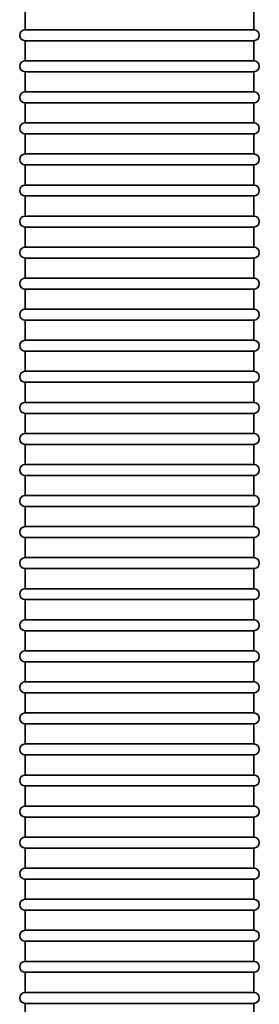
# Model space of a CAD drawing. Units: millimetres. Extents: x -3051 to 75727, y -543 to 5732.
# Drawn here: x 8175 to 8306, y 2946 to 3485 of the extents above; entities that cross this region are included whole.
import ezdxf

# ---------------------------------------------------------------- set-up
doc = ezdxf.new("R2010")
doc.units = ezdxf.units.MM
doc.layers.add('Kontur OBP', color=40, linetype='Continuous', lineweight=35)

# ---------------------------------------------------------------- blocks, each defined once
blk = doc.blocks.new('OBS_P-125 Rzut 1')
at = {"layer": 'Kontur OBP'}
for p, q in [((-62.5, -430.15), (-62.5, -441.15)), ((62.5, -430.15), (62.5, -441.15)), ((62.5, -441.15), (-62.5, -441.15)), ((-62.5, -447.15), (62.5, -447.15)), ((-62.5, -447.15), (-62.5, -458.15)), ((62.5, -447.15), (62.5, -458.15)), ((62.5, -458.15), (-62.5, -458.15)), ((-62.5, -464.15), (62.5, -464.15)), ((-62.5, -464.15), (-62.5, -475.15)), ((62.5, -464.15), (62.5, -475.15)), ((62.5, -475.15), (-62.5, -475.15)), ((-62.5, -481.15), (62.5, -481.15)), ((-62.5, -481.15), (-62.5, -492.15)), ((62.5, -481.15), (62.5, -492.15)), ((62.5, -492.15), (-62.5, -492.15)), ((-62.5, -498.15), (62.5, -498.15)), ((-62.5, -498.15), (-62.5, -509.15)), ((62.5, -498.15), (62.5, -509.15)), ((62.5, -509.15), (-62.5, -509.15)), ((-62.5, -515.15), (62.5, -515.15)), ((-62.5, -515.15), (-62.5, -526.15)), ((62.5, -515.15), (62.5, -526.15)), ((62.5, -526.15), (-62.5, -526.15)), ((-62.5, -532.15), (62.5, -532.15)), ((-62.5, -532.15), (-62.5, -543.15)), ((62.5, -532.15), (62.5, -543.15)), ((62.5, -543.15), (-62.5, -543.15)), ((-62.5, -549.15), (62.5, -549.15)), ((-62.5, -549.15), (-62.5, -560.15)), ((62.5, -549.15), (62.5, -560.15)), ((62.5, -560.15), (-62.5, -560.15)), ((-62.5, -566.15), (62.5, -566.15)), ((-62.5, -566.15), (-62.5, -577.15)), ((62.5, -566.15), (62.5, -577.15)), ((62.5, -577.15), (-62.5, -577.15)), ((-62.5, -583.15), (62.5, -583.15)), ((-62.5, -583.15), (-62.5, -594.15)), ((62.5, -583.15), (62.5, -594.15)), ((62.5, -594.15), (-62.5, -594.15)), ((-62.5, -600.15), (62.5, -600.15)), ((-62.5, -600.15), (-62.5, -611.15)), ((62.5, -600.15), (62.5, -611.15)), ((62.5, -611.15), (-62.5, -611.15)), ((-62.5, -617.15), (62.5, -617.15)), ((-62.5, -617.15), (-62.5, -628.15)), ((62.5, -617.15), (62.5, -628.15)), ((62.5, -628.15), (-62.5, -628.15)), ((-62.5, -634.15), (62.5, -634.15)), ((-62.5, -634.15), (-62.5, -645.15)), ((62.5, -634.15), (62.5, -645.15)), ((62.5, -645.15), (-62.5, -645.15)), ((-62.5, -651.15), (62.5, -651.15)), ((-62.5, -651.15), (-62.5, -662.15)), ((62.5, -651.15), (62.5, -662.15)), ((62.5, -662.15), (-62.5, -662.15)), ((-62.5, -668.15), (62.5, -668.15)), ((-62.5, -668.15), (-62.5, -679.15)), ((62.5, -668.15), (62.5, -679.15)), ((62.5, -679.15), (-62.5, -679.15)), ((-62.5, -685.15), (62.5, -685.15)), ((-62.5, -685.15), (-62.5, -696.15)), ((62.5, -685.15), (62.5, -696.15)), ((62.5, -696.15), (-62.5, -696.15)), ((-62.5, -702.15), (62.5, -702.15)), ((-62.5, -702.15), (-62.5, -713.15)), ((62.5, -702.15), (62.5, -713.15)), ((62.5, -713.15), (-62.5, -713.15)), ((-62.5, -719.15), (62.5, -719.15)), ((-62.5, -719.15), (-62.5, -730.15)), ((62.5, -719.15), (62.5, -730.15)), ((62.5, -730.15), (-62.5, -730.15)), ((-62.5, -736.15), (62.5, -736.15)), ((-62.5, -736.15), (-62.5, -747.15)), ((62.5, -736.15), (62.5, -747.15)), ((62.5, -747.15), (-62.5, -747.15)), ((-62.5, -753.15), (62.5, -753.15)), ((-62.5, -753.15), (-62.5, -764.15)), ((62.5, -753.15), (62.5, -764.15)), ((62.5, -764.15), (-62.5, -764.15)), ((-62.5, -770.15), (62.5, -770.15)), ((-62.5, -770.15), (-62.5, -781.15)), ((62.5, -770.15), (62.5, -781.15)), ((62.5, -781.15), (-62.5, -781.15)), ((-62.5, -787.15), (62.5, -787.15)), ((-62.5, -787.15), (-62.5, -798.15)), ((62.5, -787.15), (62.5, -798.15)), ((62.5, -798.15), (-62.5, -798.15)), ((-62.5, -804.15), (62.5, -804.15)), ((-62.5, -804.15), (-62.5, -815.15)), ((62.5, -804.15), (62.5, -815.15)), ((62.5, -815.15), (-62.5, -815.15)), ((-62.5, -821.15), (62.5, -821.15)), ((-62.5, -821.15), (-62.5, -832.15)), ((62.5, -821.15), (62.5, -832.15)), ((62.5, -832.15), (-62.5, -832.15)), ((-62.5, -838.15), (62.5, -838.15)), ((-62.5, -838.15), (-62.5, -849.15)), ((62.5, -838.15), (62.5, -849.15)), ((62.5, -849.15), (-62.5, -849.15)), ((-62.5, -855.15), (62.5, -855.15)), ((-62.5, -855.15), (-62.5, -866.15)), ((62.5, -855.15), (62.5, -866.15)), ((62.5, -866.15), (-62.5, -866.15)), ((-62.5, -872.15), (62.5, -872.15)), ((-62.5, -872.15), (-62.5, -883.15)), ((62.5, -872.15), (62.5, -883.15)), ((62.5, -883.15), (-62.5, -883.15)), ((-62.5, -889.15), (62.5, -889.15)), ((-62.5, -889.15), (-62.5, -900.15)), ((62.5, -889.15), (62.5, -900.15)), ((62.5, -900.15), (-62.5, -900.15)), ((-62.5, -906.15), (62.5, -906.15)), ((-62.5, -906.15), (-62.5, -917.15)), ((62.5, -906.15), (62.5, -917.15)), ((62.5, -917.15), (-62.5, -917.15)), ((-62.5, -923.15), (62.5, -923.15)), ((-62.5, -923.15), (-62.5, -934.15)), ((62.5, -923.15), (62.5, -934.15)), ((62.5, -934.15), (-62.5, -934.15)), ((-62.5, -940.15), (62.5, -940.15)), ((-62.5, -940.15), (-62.5, -951.15)), ((62.5, -940.15), (62.5, -951.15)), ((62.5, -951.15), (-62.5, -951.15)), ((-62.5, -957.15), (62.5, -957.15)), ((-62.5, -957.15), (-62.5, -968.15)), ((62.5, -957.15), (62.5, -968.15)), ((62.5, -968.15), (-62.5, -968.15)), ((-62.5, -974.15), (62.5, -974.15)), ((-62.5, -974.15), (-62.5, -985.15)), ((62.5, -974.15), (62.5, -985.15))]:
    blk.add_line(p, q, dxfattribs=at)
for centre, start, end in [((-62.5, -444.15), 90, 270), ((62.5, -444.15), 270, 90), ((-62.5, -461.15), 90, 270), ((62.5, -461.15), 270, 90), ((-62.5, -478.15), 90, 270), ((62.5, -478.15), 270, 90), ((-62.5, -495.15), 90, 270), ((62.5, -495.15), 270, 90), ((-62.5, -512.15), 90, 270), ((62.5, -512.15), 270, 90), ((-62.5, -529.15), 90, 270), ((62.5, -529.15), 270, 90), ((-62.5, -546.15), 90, 270), ((62.5, -546.15), 270, 90), ((-62.5, -563.15), 90, 270), ((62.5, -563.15), 270, 90), ((-62.5, -580.15), 90, 270), ((62.5, -580.15), 270, 90), ((-62.5, -597.15), 90, 270), ((62.5, -597.15), 270, 90), ((-62.5, -614.15), 90, 270), ((62.5, -614.15), 270, 90), ((-62.5, -631.15), 90, 270), ((62.5, -631.15), 270, 90), ((-62.5, -648.15), 90, 270), ((62.5, -648.15), 270, 90), ((-62.5, -665.15), 90, 270), ((62.5, -665.15), 270, 90), ((-62.5, -682.15), 90, 270), ((62.5, -682.15), 270, 90), ((-62.5, -699.15), 90, 270), ((62.5, -699.15), 270, 90), ((-62.5, -716.15), 90, 270), ((62.5, -716.15), 270, 90), ((-62.5, -733.15), 90, 270), ((62.5, -733.15), 270, 90), ((-62.5, -750.15), 90, 270), ((62.5, -750.15), 270, 90), ((-62.5, -767.15), 90, 270), ((62.5, -767.15), 270, 90), ((-62.5, -784.15), 90, 270), ((62.5, -784.15), 270, 90), ((-62.5, -801.15), 90, 270), ((62.5, -801.15), 270, 90), ((-62.5, -818.15), 90, 270), ((62.5, -818.15), 270, 90), ((-62.5, -835.15), 90, 270), ((62.5, -835.15), 270, 90), ((-62.5, -852.15), 90, 270), ((62.5, -852.15), 270, 90), ((-62.5, -869.15), 90, 270), ((62.5, -869.15), 270, 90), ((-62.5, -886.15), 90, 270), ((62.5, -886.15), 270, 90), ((-62.5, -903.15), 90, 270), ((62.5, -903.15), 270, 90), ((-62.5, -920.15), 90, 270), ((62.5, -920.15), 270, 90), ((-62.5, -937.15), 90, 270), ((62.5, -937.15), 270, 90), ((-62.5, -954.15), 90, 270), ((62.5, -954.15), 270, 90), ((-62.5, -971.15), 90, 270), ((62.5, -971.15), 270, 90)]:
    blk.add_arc(centre, 3, start, end, dxfattribs=at)

msp = doc.modelspace()

# ---------------------------------------------------------------- block references
at = {"layer": 'Kontur OBP'}
msp.add_blockref('OBS_P-125 Rzut 1', (8240.19, 3920.73), dxfattribs=at)

doc.saveas('drawing.dxf')
